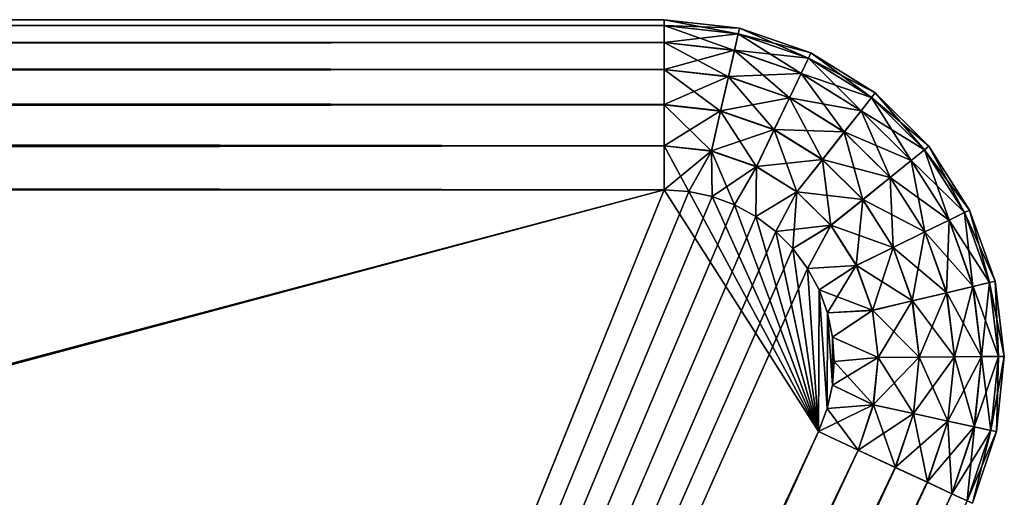
# Model space of a CAD drawing. Units: millimetres. Extents: x -30 to 105, y -7 to 116.
# Drawn here: x 79 to 81, y 92 to 93 of the extents above; entities that cross this region are included whole.
import ezdxf

# ---------------------------------------------------------------- set-up
doc = ezdxf.new("R2010")
doc.units = ezdxf.units.MM
doc.header["$LTSCALE"] = 65.185185
for name, color, linetype in [('11', 7, 'CONTINUOUS'), ('12', 7, 'CONTINUOUS'), ('2', 7, 'CONTINUOUS'), ('25', 7, 'CONTINUOUS'), ('26', 7, 'CONTINUOUS'), ('27', 7, 'CONTINUOUS'), ('3', 7, 'CONTINUOUS'), ('35', 7, 'CONTINUOUS'), ('36', 7, 'CONTINUOUS'), ('7', 7, 'CONTINUOUS')]:
    doc.layers.add(name, color=color, linetype=linetype)

msp = doc.modelspace()

# ---------------------------------------------------------------- linework, layer by layer
at = {"layer": '11', "color": 7, "linetype": 'Continuous'}
for points in [[(80.4303, 93, 17.5), (-19.5, 93, 17.5), (-19.5, 92.983, 17.6294), (80.4303, 93, 17.5)], [(80.4303, 93, 17.5), (-19.5, 92.983, 17.6294), (80.4303, 92.983, 17.6294), (80.4303, 93, 17.5)], [(-19.5, 92.983, 17.6294), (-19.5, 92.9329, 17.7501), (80.4303, 92.983, 17.6294), (-19.5, 92.983, 17.6294)], [(80.4303, 92.983, 17.6294), (-19.5, 92.9329, 17.7501), (80.4303, 92.9329, 17.7501), (80.4303, 92.983, 17.6294)], [(-19.5, 92.9329, 17.7501), (-19.5, 92.8534, 17.8537), (80.4303, 92.9329, 17.7501), (-19.5, 92.9329, 17.7501)], [(80.4303, 92.9329, 17.7501), (-19.5, 92.8534, 17.8537), (80.4303, 92.8534, 17.8537), (80.4303, 92.9329, 17.7501)], [(-19.5, 92.8534, 17.8537), (-19.5, 92.7497, 17.9332), (80.4303, 92.8534, 17.8537), (-19.5, 92.8534, 17.8537)], [(80.4303, 92.8534, 17.8537), (-19.5, 92.7497, 17.9332), (80.4303, 92.7497, 17.9332), (80.4303, 92.8534, 17.8537)], [(-19.5, 92.7497, 17.9332), (-19.5, 92.6289, 17.9831), (80.4303, 92.7497, 17.9332), (-19.5, 92.7497, 17.9332)], [(80.4303, 92.7497, 17.9332), (-19.5, 92.6289, 17.9831), (80.4303, 92.6289, 17.9831), (80.4303, 92.7497, 17.9332)], [(-19.5, 92.5, 18), (80.4303, 92.5, 18), (80.4303, 92.6289, 17.9831), (-19.5, 92.5, 18)], [(-19.5, 92.6289, 17.9831), (-19.5, 92.5, 18), (80.4303, 92.6289, 17.9831), (-19.5, 92.6289, 17.9831)]]:
    msp.add_3dface(points, dxfattribs=at)
at = {"layer": '12', "color": 7, "linetype": 'Continuous'}
for points in [[(-19.5, 93, -17.5), (80.4303, 93, -17.5), (80.4303, 92.9831, -17.6289), (-19.5, 93, -17.5)], [(-19.5, 93, -17.5), (80.4303, 92.9831, -17.6289), (-19.5, 92.9831, -17.6289), (-19.5, 93, -17.5)], [(80.4303, 92.9831, -17.6289), (80.4303, 92.9332, -17.7497), (-19.5, 92.9831, -17.6289), (80.4303, 92.9831, -17.6289)], [(-19.5, 92.9831, -17.6289), (80.4303, 92.9332, -17.7497), (-19.5, 92.9332, -17.7497), (-19.5, 92.9831, -17.6289)], [(80.4303, 92.9332, -17.7497), (80.4303, 92.8537, -17.8534), (-19.5, 92.9332, -17.7497), (80.4303, 92.9332, -17.7497)], [(-19.5, 92.9332, -17.7497), (80.4303, 92.8537, -17.8534), (-19.5, 92.8537, -17.8534), (-19.5, 92.9332, -17.7497)], [(80.4303, 92.8537, -17.8534), (80.4303, 92.7501, -17.9329), (-19.5, 92.8537, -17.8534), (80.4303, 92.8537, -17.8534)], [(-19.5, 92.8537, -17.8534), (80.4303, 92.7501, -17.9329), (-19.5, 92.7501, -17.9329), (-19.5, 92.8537, -17.8534)], [(80.4303, 92.7501, -17.9329), (80.4303, 92.6294, -17.983), (-19.5, 92.7501, -17.9329), (80.4303, 92.7501, -17.9329)], [(-19.5, 92.7501, -17.9329), (80.4303, 92.6294, -17.983), (-19.5, 92.6294, -17.983), (-19.5, 92.7501, -17.9329)], [(80.4303, 92.5, -18), (-19.5, 92.5, -18), (-19.5, 92.6294, -17.983), (80.4303, 92.5, -18)], [(80.4303, 92.6294, -17.983), (80.4303, 92.5, -18), (-19.5, 92.6294, -17.983), (80.4303, 92.6294, -17.983)]]:
    msp.add_3dface(points, dxfattribs=at)
at = {"layer": '2', "color": 7, "linetype": 'Continuous'}
for points in [[(24.334, 77.5763, -18), (-19.5, 92.5, -18), (80.4303, 92.5, -18), (24.334, 77.5763, -18)], [(25.2383, 77.6847, -18), (24.334, 77.5763, -18), (80.4303, 92.5, -18), (25.2383, 77.6847, -18)], [(75.3264, 79.8716, -18), (25.2383, 77.6847, -18), (80.4303, 92.5, -18), (75.3264, 79.8716, -18)], [(80.5025, 92.4947, -18), (75.3264, 79.8716, -18), (80.4303, 92.5, -18), (80.5025, 92.4947, -18)], [(80.5712, 92.4798, -18), (75.3264, 79.8716, -18), (80.5025, 92.4947, -18), (80.5712, 92.4798, -18)], [(80.6365, 92.4554, -18), (75.3264, 79.8716, -18), (80.5712, 92.4798, -18), (80.6365, 92.4554, -18)], [(80.6998, 92.4206, -18), (75.3264, 79.8716, -18), (80.6365, 92.4554, -18), (80.6998, 92.4206, -18)], [(80.7584, 92.377, -18), (75.3264, 79.8716, -18), (80.6998, 92.4206, -18), (80.7584, 92.377, -18)], [(80.8087, 92.3267, -18), (75.3264, 79.8716, -18), (80.7584, 92.377, -18), (80.8087, 92.3267, -18)], [(80.8518, 92.2686, -18), (75.3264, 79.8716, -18), (80.8087, 92.3267, -18), (80.8518, 92.2686, -18)], [(80.8835, 91.7887, -18), (75.3264, 79.8716, -18), (80.8518, 92.2686, -18), (80.8835, 91.7887, -18)], [(80.8863, 92.205, -18), (80.8835, 91.7887, -18), (80.8518, 92.2686, -18), (80.8863, 92.205, -18)], [(80.9091, 91.8564, -18), (80.8835, 91.7887, -18), (80.8863, 92.205, -18), (80.9091, 91.8564, -18)], [(80.9106, 92.1381, -18), (80.9091, 91.8564, -18), (80.8863, 92.205, -18), (80.9106, 92.1381, -18)], [(80.9247, 91.9249, -18), (80.9091, 91.8564, -18), (80.9106, 92.1381, -18), (80.9247, 91.9249, -18)], [(80.9254, 92.0665, -18), (80.9247, 91.9249, -18), (80.9106, 92.1381, -18), (80.9254, 92.0665, -18)], [(80.9302, 91.9944, -18), (80.9247, 91.9249, -18), (80.9254, 92.0665, -18), (80.9302, 91.9944, -18)]]:
    msp.add_3dface(points, dxfattribs=at)
at = {"layer": '25', "color": 7, "linetype": 'Continuous'}
for points in [[(80.4303, 93, -17.5), (80.4303, 93, 17.5), (80.6515, 92.9752, 17.5), (80.4303, 93, -17.5)], [(80.6515, 92.9752, -17.5), (80.4303, 93, -17.5), (80.6515, 92.9752, 17.5), (80.6515, 92.9752, -17.5)], [(80.8617, 92.9022, -17.5), (80.6515, 92.9752, -17.5), (80.8617, 92.9022, 17.5), (80.8617, 92.9022, -17.5)], [(80.8617, 92.9022, 17.5), (80.6515, 92.9752, -17.5), (80.6515, 92.9752, 17.5), (80.8617, 92.9022, 17.5)], [(81.0506, 92.7844, -17.5), (80.8617, 92.9022, -17.5), (81.0506, 92.7844, 17.5), (81.0506, 92.7844, -17.5)], [(81.0506, 92.7844, 17.5), (80.8617, 92.9022, -17.5), (80.8617, 92.9022, 17.5), (81.0506, 92.7844, 17.5)], [(81.2087, 92.6278, -17.5), (81.0506, 92.7844, -17.5), (81.2087, 92.6278, 17.5), (81.2087, 92.6278, -17.5)], [(81.2087, 92.6278, 17.5), (81.0506, 92.7844, -17.5), (81.0506, 92.7844, 17.5), (81.2087, 92.6278, 17.5)], [(81.3283, 92.4401, -17.5), (81.2087, 92.6278, -17.5), (81.3283, 92.4401, 17.5), (81.3283, 92.4401, -17.5)], [(81.3283, 92.4401, 17.5), (81.2087, 92.6278, -17.5), (81.2087, 92.6278, 17.5), (81.3283, 92.4401, 17.5)], [(81.4034, 92.2306, -17.5), (81.3283, 92.4401, -17.5), (81.4034, 92.2306, 17.5), (81.4034, 92.2306, -17.5)], [(81.4034, 92.2306, 17.5), (81.3283, 92.4401, -17.5), (81.3283, 92.4401, 17.5), (81.4034, 92.2306, 17.5)], [(81.4303, 92.0097, -17.5), (81.4034, 92.2306, -17.5), (81.4303, 92.0097, 17.5), (81.4303, 92.0097, -17.5)], [(81.4303, 92.0097, 17.5), (81.4034, 92.2306, -17.5), (81.4034, 92.2306, 17.5), (81.4303, 92.0097, 17.5)], [(81.4076, 91.7883, -17.5), (81.4303, 92.0097, -17.5), (81.4076, 91.7883, 17.5), (81.4076, 91.7883, -17.5)], [(81.4076, 91.7883, 17.5), (81.4303, 92.0097, -17.5), (81.4303, 92.0097, 17.5), (81.4076, 91.7883, 17.5)], [(81.3366, 91.5774, 17.5), (81.3366, 91.5774, -17.5), (81.4076, 91.7883, -17.5), (81.3366, 91.5774, 17.5)], [(81.3366, 91.5774, 17.5), (81.4076, 91.7883, -17.5), (81.4076, 91.7883, 17.5), (81.3366, 91.5774, 17.5)]]:
    msp.add_3dface(points, dxfattribs=at)
at = {"layer": '26', "color": 7, "linetype": 'Continuous'}
for points in [[(80.4303, 93, 17.5), (80.4303, 92.983, 17.6294), (80.6477, 92.9586, 17.6294), (80.4303, 93, 17.5)], [(80.6515, 92.9752, 17.5), (80.4303, 93, 17.5), (80.6477, 92.9586, 17.6294), (80.6515, 92.9752, 17.5)], [(80.4303, 92.983, 17.6294), (80.4303, 92.9329, 17.7501), (80.6367, 92.9098, 17.7501), (80.4303, 92.983, 17.6294)], [(80.4303, 92.983, 17.6294), (80.6367, 92.9098, 17.7501), (80.6477, 92.9586, 17.6294), (80.4303, 92.983, 17.6294)], [(80.6515, 92.9752, 17.5), (80.6477, 92.9586, 17.6294), (80.8544, 92.8868, 17.6294), (80.6515, 92.9752, 17.5)], [(80.8617, 92.9022, 17.5), (80.6515, 92.9752, 17.5), (80.8544, 92.8868, 17.6294), (80.8617, 92.9022, 17.5)], [(80.6367, 92.9098, 17.7501), (80.8328, 92.8417, 17.7501), (80.6477, 92.9586, 17.6294), (80.6367, 92.9098, 17.7501)], [(80.6477, 92.9586, 17.6294), (80.8328, 92.8417, 17.7501), (80.8544, 92.8868, 17.6294), (80.6477, 92.9586, 17.6294)], [(80.4303, 92.9329, 17.7501), (80.4303, 92.8534, 17.8537), (80.6191, 92.8322, 17.8537), (80.4303, 92.9329, 17.7501)], [(80.4303, 92.9329, 17.7501), (80.6191, 92.8322, 17.8537), (80.6367, 92.9098, 17.7501), (80.4303, 92.9329, 17.7501)], [(80.6191, 92.8322, 17.8537), (80.7984, 92.7699, 17.8537), (80.6367, 92.9098, 17.7501), (80.6191, 92.8322, 17.8537)], [(80.6367, 92.9098, 17.7501), (80.7984, 92.7699, 17.8537), (80.8328, 92.8417, 17.7501), (80.6367, 92.9098, 17.7501)], [(80.8328, 92.8417, 17.7501), (81.009, 92.7318, 17.7501), (80.8544, 92.8868, 17.6294), (80.8328, 92.8417, 17.7501)], [(80.8617, 92.9022, 17.5), (80.8544, 92.8868, 17.6294), (81.04, 92.7711, 17.6294), (80.8617, 92.9022, 17.5)], [(80.8544, 92.8868, 17.6294), (81.009, 92.7318, 17.7501), (81.04, 92.7711, 17.6294), (80.8544, 92.8868, 17.6294)], [(81.0506, 92.7844, 17.5), (80.8617, 92.9022, 17.5), (81.04, 92.7711, 17.6294), (81.0506, 92.7844, 17.5)], [(80.4303, 92.8534, 17.8537), (80.4303, 92.7497, 17.9332), (80.5961, 92.7311, 17.9332), (80.4303, 92.8534, 17.8537)], [(80.4303, 92.8534, 17.8537), (80.5961, 92.7311, 17.9332), (80.6191, 92.8322, 17.8537), (80.4303, 92.8534, 17.8537)], [(80.5961, 92.7311, 17.9332), (80.7537, 92.6763, 17.9332), (80.6191, 92.8322, 17.8537), (80.5961, 92.7311, 17.9332)], [(80.6191, 92.8322, 17.8537), (80.7537, 92.6763, 17.9332), (80.7984, 92.7699, 17.8537), (80.6191, 92.8322, 17.8537)], [(80.7984, 92.7699, 17.8537), (80.9596, 92.6694, 17.8537), (80.8328, 92.8417, 17.7501), (80.7984, 92.7699, 17.8537)], [(80.8328, 92.8417, 17.7501), (80.9596, 92.6694, 17.8537), (81.009, 92.7318, 17.7501), (80.8328, 92.8417, 17.7501)], [(80.7537, 92.6763, 17.9332), (80.8953, 92.588, 17.9332), (80.7984, 92.7699, 17.8537), (80.7537, 92.6763, 17.9332)], [(80.7984, 92.7699, 17.8537), (80.8953, 92.588, 17.9332), (80.9596, 92.6694, 17.8537), (80.7984, 92.7699, 17.8537)], [(81.009, 92.7318, 17.7501), (81.1565, 92.5857, 17.7501), (81.04, 92.7711, 17.6294), (81.009, 92.7318, 17.7501)], [(81.0506, 92.7844, 17.5), (81.04, 92.7711, 17.6294), (81.1954, 92.6171, 17.6294), (81.0506, 92.7844, 17.5)], [(81.04, 92.7711, 17.6294), (81.1565, 92.5857, 17.7501), (81.1954, 92.6171, 17.6294), (81.04, 92.7711, 17.6294)], [(81.2087, 92.6278, 17.5), (81.0506, 92.7844, 17.5), (81.1954, 92.6171, 17.6294), (81.2087, 92.6278, 17.5)], [(80.4303, 92.7497, 17.9332), (80.4303, 92.6289, 17.9831), (80.5694, 92.6133, 17.9831), (80.4303, 92.7497, 17.9332)], [(80.4303, 92.7497, 17.9332), (80.5694, 92.6133, 17.9831), (80.5961, 92.7311, 17.9332), (80.4303, 92.7497, 17.9332)], [(80.9596, 92.6694, 17.8537), (81.0945, 92.5358, 17.8537), (81.009, 92.7318, 17.7501), (80.9596, 92.6694, 17.8537)], [(81.009, 92.7318, 17.7501), (81.0945, 92.5358, 17.8537), (81.1565, 92.5857, 17.7501), (81.009, 92.7318, 17.7501)], [(80.5694, 92.6133, 17.9831), (80.7016, 92.5674, 17.9831), (80.5961, 92.7311, 17.9332), (80.5694, 92.6133, 17.9831)], [(80.5961, 92.7311, 17.9332), (80.7016, 92.5674, 17.9831), (80.7537, 92.6763, 17.9332), (80.5961, 92.7311, 17.9332)], [(80.7016, 92.5674, 17.9831), (80.8204, 92.4933, 17.9831), (80.7537, 92.6763, 17.9332), (80.7016, 92.5674, 17.9831)], [(80.7537, 92.6763, 17.9332), (80.8204, 92.4933, 17.9831), (80.8953, 92.588, 17.9332), (80.7537, 92.6763, 17.9332)], [(80.8953, 92.588, 17.9332), (81.0138, 92.4706, 17.9332), (80.9596, 92.6694, 17.8537), (80.8953, 92.588, 17.9332)], [(80.9596, 92.6694, 17.8537), (81.0138, 92.4706, 17.9332), (81.0945, 92.5358, 17.8537), (80.9596, 92.6694, 17.8537)], [(80.4303, 92.5, 18), (80.5025, 92.4947, 18), (80.4303, 92.6289, 17.9831), (80.4303, 92.5, 18)], [(80.4303, 92.6289, 17.9831), (80.5025, 92.4947, 18), (80.5694, 92.6133, 17.9831), (80.4303, 92.6289, 17.9831)], [(81.1565, 92.5857, 17.7501), (81.268, 92.4106, 17.7501), (81.1954, 92.6171, 17.6294), (81.1565, 92.5857, 17.7501)], [(81.2087, 92.6278, 17.5), (81.1954, 92.6171, 17.6294), (81.313, 92.4326, 17.6294), (81.2087, 92.6278, 17.5)], [(81.1954, 92.6171, 17.6294), (81.268, 92.4106, 17.7501), (81.313, 92.4326, 17.6294), (81.1954, 92.6171, 17.6294)], [(81.3283, 92.4401, 17.5), (81.2087, 92.6278, 17.5), (81.313, 92.4326, 17.6294), (81.3283, 92.4401, 17.5)], [(80.5025, 92.4947, 18), (80.5712, 92.4798, 18), (80.5694, 92.6133, 17.9831), (80.5025, 92.4947, 18)], [(80.5712, 92.4798, 18), (80.6365, 92.4554, 18), (80.5694, 92.6133, 17.9831), (80.5712, 92.4798, 18)], [(80.5694, 92.6133, 17.9831), (80.6365, 92.4554, 18), (80.7016, 92.5674, 17.9831), (80.5694, 92.6133, 17.9831)], [(80.8204, 92.4933, 17.9831), (80.9198, 92.3948, 17.9831), (80.8953, 92.588, 17.9332), (80.8204, 92.4933, 17.9831)], [(80.8953, 92.588, 17.9332), (80.9198, 92.3948, 17.9831), (81.0138, 92.4706, 17.9332), (80.8953, 92.588, 17.9332)], [(80.6365, 92.4554, 18), (80.6998, 92.4206, 18), (80.7016, 92.5674, 17.9831), (80.6365, 92.4554, 18)], [(80.7016, 92.5674, 17.9831), (80.6998, 92.4206, 18), (80.8204, 92.4933, 17.9831), (80.7016, 92.5674, 17.9831)], [(81.0945, 92.5358, 17.8537), (81.1966, 92.3756, 17.8537), (81.1565, 92.5857, 17.7501), (81.0945, 92.5358, 17.8537)], [(81.1565, 92.5857, 17.7501), (81.1966, 92.3756, 17.8537), (81.268, 92.4106, 17.7501), (81.1565, 92.5857, 17.7501)], [(81.0138, 92.4706, 17.9332), (81.1035, 92.3299, 17.9332), (81.0945, 92.5358, 17.8537), (81.0138, 92.4706, 17.9332)], [(81.0945, 92.5358, 17.8537), (81.1035, 92.3299, 17.9332), (81.1966, 92.3756, 17.8537), (81.0945, 92.5358, 17.8537)], [(80.6998, 92.4206, 18), (80.7584, 92.377, 18), (80.8204, 92.4933, 17.9831), (80.6998, 92.4206, 18)], [(80.7584, 92.377, 18), (80.8087, 92.3267, 18), (80.8204, 92.4933, 17.9831), (80.7584, 92.377, 18)], [(80.8204, 92.4933, 17.9831), (80.8087, 92.3267, 18), (80.9198, 92.3948, 17.9831), (80.8204, 92.4933, 17.9831)], [(80.9198, 92.3948, 17.9831), (80.995, 92.2768, 17.9831), (81.0138, 92.4706, 17.9332), (80.9198, 92.3948, 17.9831)], [(81.0138, 92.4706, 17.9332), (80.995, 92.2768, 17.9831), (81.1035, 92.3299, 17.9332), (81.0138, 92.4706, 17.9332)], [(81.268, 92.4106, 17.7501), (81.3381, 92.2152, 17.7501), (81.313, 92.4326, 17.6294), (81.268, 92.4106, 17.7501)], [(81.3283, 92.4401, 17.5), (81.313, 92.4326, 17.6294), (81.3868, 92.2267, 17.6294), (81.3283, 92.4401, 17.5)], [(81.313, 92.4326, 17.6294), (81.3381, 92.2152, 17.7501), (81.3868, 92.2267, 17.6294), (81.313, 92.4326, 17.6294)], [(81.4034, 92.2306, 17.5), (81.3283, 92.4401, 17.5), (81.3868, 92.2267, 17.6294), (81.4034, 92.2306, 17.5)], [(80.8087, 92.3267, 18), (80.8518, 92.2686, 18), (80.9198, 92.3948, 17.9831), (80.8087, 92.3267, 18)], [(80.9198, 92.3948, 17.9831), (80.8518, 92.2686, 18), (80.995, 92.2768, 17.9831), (80.9198, 92.3948, 17.9831)], [(81.1966, 92.3756, 17.8537), (81.2607, 92.1968, 17.8537), (81.268, 92.4106, 17.7501), (81.1966, 92.3756, 17.8537)], [(81.268, 92.4106, 17.7501), (81.2607, 92.1968, 17.8537), (81.3381, 92.2152, 17.7501), (81.268, 92.4106, 17.7501)], [(81.1035, 92.3299, 17.9332), (81.1598, 92.1729, 17.9332), (81.1966, 92.3756, 17.8537), (81.1035, 92.3299, 17.9332)], [(81.1966, 92.3756, 17.8537), (81.1598, 92.1729, 17.9332), (81.2607, 92.1968, 17.8537), (81.1966, 92.3756, 17.8537)], [(80.995, 92.2768, 17.9831), (81.0423, 92.145, 17.9831), (81.1035, 92.3299, 17.9332), (80.995, 92.2768, 17.9831)], [(81.1035, 92.3299, 17.9332), (81.0423, 92.145, 17.9831), (81.1598, 92.1729, 17.9332), (81.1035, 92.3299, 17.9332)], [(80.8518, 92.2686, 18), (80.8863, 92.205, 18), (80.995, 92.2768, 17.9831), (80.8518, 92.2686, 18)], [(80.8863, 92.205, 18), (80.9106, 92.1381, 18), (80.995, 92.2768, 17.9831), (80.8863, 92.205, 18)], [(80.995, 92.2768, 17.9831), (80.9106, 92.1381, 18), (81.0423, 92.145, 17.9831), (80.995, 92.2768, 17.9831)], [(81.2607, 92.1968, 17.8537), (81.2836, 92.0083, 17.8537), (81.3381, 92.2152, 17.7501), (81.2607, 92.1968, 17.8537)], [(81.3381, 92.2152, 17.7501), (81.2836, 92.0083, 17.8537), (81.3632, 92.009, 17.7501), (81.3381, 92.2152, 17.7501)], [(81.3381, 92.2152, 17.7501), (81.3632, 92.009, 17.7501), (81.3868, 92.2267, 17.6294), (81.3381, 92.2152, 17.7501)], [(81.3868, 92.2267, 17.6294), (81.3632, 92.009, 17.7501), (81.4132, 92.0095, 17.6294), (81.3868, 92.2267, 17.6294)], [(81.4034, 92.2306, 17.5), (81.3868, 92.2267, 17.6294), (81.4132, 92.0095, 17.6294), (81.4034, 92.2306, 17.5)], [(81.4303, 92.0097, 17.5), (81.4034, 92.2306, 17.5), (81.4132, 92.0095, 17.6294), (81.4303, 92.0097, 17.5)], [(81.1598, 92.1729, 17.9332), (81.1799, 92.0073, 17.9332), (81.2607, 92.1968, 17.8537), (81.1598, 92.1729, 17.9332)], [(81.2607, 92.1968, 17.8537), (81.1799, 92.0073, 17.9332), (81.2836, 92.0083, 17.8537), (81.2607, 92.1968, 17.8537)], [(81.0423, 92.145, 17.9831), (81.0592, 92.0061, 17.9831), (81.1598, 92.1729, 17.9332), (81.0423, 92.145, 17.9831)], [(81.1598, 92.1729, 17.9332), (81.0592, 92.0061, 17.9831), (81.1799, 92.0073, 17.9332), (81.1598, 92.1729, 17.9332)], [(80.9106, 92.1381, 18), (80.9254, 92.0665, 18), (81.0423, 92.145, 17.9831), (80.9106, 92.1381, 18)], [(81.0423, 92.145, 17.9831), (80.9254, 92.0665, 18), (81.0592, 92.0061, 17.9831), (81.0423, 92.145, 17.9831)], [(80.9254, 92.0665, 18), (80.9302, 91.9944, 18), (81.0592, 92.0061, 17.9831), (80.9254, 92.0665, 18)], [(81.1799, 92.0073, 17.9332), (81.163, 91.8413, 17.9332), (81.2836, 92.0083, 17.8537), (81.1799, 92.0073, 17.9332)], [(81.2836, 92.0083, 17.8537), (81.163, 91.8413, 17.9332), (81.2643, 91.8193, 17.8537), (81.2836, 92.0083, 17.8537)], [(81.2836, 92.0083, 17.8537), (81.2643, 91.8193, 17.8537), (81.3632, 92.009, 17.7501), (81.2836, 92.0083, 17.8537)], [(81.3632, 92.009, 17.7501), (81.2643, 91.8193, 17.8537), (81.3421, 91.8025, 17.7501), (81.3632, 92.009, 17.7501)], [(81.3632, 92.009, 17.7501), (81.3421, 91.8025, 17.7501), (81.4132, 92.0095, 17.6294), (81.3632, 92.009, 17.7501)], [(81.4132, 92.0095, 17.6294), (81.3421, 91.8025, 17.7501), (81.391, 91.7919, 17.6294), (81.4132, 92.0095, 17.6294)], [(81.4076, 91.7883, 17.5), (81.4303, 92.0097, 17.5), (81.391, 91.7919, 17.6294), (81.4076, 91.7883, 17.5)], [(81.4303, 92.0097, 17.5), (81.4132, 92.0095, 17.6294), (81.391, 91.7919, 17.6294), (81.4303, 92.0097, 17.5)], [(80.9302, 91.9944, 18), (80.9247, 91.9249, 18), (81.0592, 92.0061, 17.9831), (80.9302, 91.9944, 18)], [(81.0592, 92.0061, 17.9831), (80.9247, 91.9249, 18), (81.045, 91.8669, 17.9831), (81.0592, 92.0061, 17.9831)], [(81.0592, 92.0061, 17.9831), (81.045, 91.8669, 17.9831), (81.1799, 92.0073, 17.9332), (81.0592, 92.0061, 17.9831)], [(81.1799, 92.0073, 17.9332), (81.045, 91.8669, 17.9831), (81.163, 91.8413, 17.9332), (81.1799, 92.0073, 17.9332)], [(80.9247, 91.9249, 18), (80.9091, 91.8564, 18), (81.045, 91.8669, 17.9831), (80.9247, 91.9249, 18)], [(80.9091, 91.8564, 18), (80.8835, 91.7887, 18), (81.045, 91.8669, 17.9831), (80.9091, 91.8564, 18)], [(81.045, 91.8669, 17.9831), (80.8835, 91.7887, 18), (81.0003, 91.7342, 17.9831), (81.045, 91.8669, 17.9831)], [(81.045, 91.8669, 17.9831), (81.0003, 91.7342, 17.9831), (81.163, 91.8413, 17.9332), (81.045, 91.8669, 17.9831)], [(81.163, 91.8413, 17.9332), (81.0003, 91.7342, 17.9831), (81.1097, 91.6832, 17.9332), (81.163, 91.8413, 17.9332)], [(81.163, 91.8413, 17.9332), (81.1097, 91.6832, 17.9332), (81.2643, 91.8193, 17.8537), (81.163, 91.8413, 17.9332)], [(81.2643, 91.8193, 17.8537), (81.1097, 91.6832, 17.9332), (81.2037, 91.6394, 17.8537), (81.2643, 91.8193, 17.8537)], [(81.2643, 91.8193, 17.8537), (81.2037, 91.6394, 17.8537), (81.3421, 91.8025, 17.7501), (81.2643, 91.8193, 17.8537)], [(81.3421, 91.8025, 17.7501), (81.2037, 91.6394, 17.8537), (81.2759, 91.6057, 17.7501), (81.3421, 91.8025, 17.7501)], [(81.3421, 91.8025, 17.7501), (81.2759, 91.6057, 17.7501), (81.391, 91.7919, 17.6294), (81.3421, 91.8025, 17.7501)], [(81.391, 91.7919, 17.6294), (81.2759, 91.6057, 17.7501), (81.3212, 91.5846, 17.6294), (81.391, 91.7919, 17.6294)], [(81.4076, 91.7883, 17.5), (81.391, 91.7919, 17.6294), (81.3212, 91.5846, 17.6294), (81.4076, 91.7883, 17.5)], [(81.3366, 91.5774, 17.5), (81.4076, 91.7883, 17.5), (81.3212, 91.5846, 17.6294), (81.3366, 91.5774, 17.5)]]:
    msp.add_3dface(points, dxfattribs=at)
at = {"layer": '27', "color": 7, "linetype": 'Continuous'}
for points in [[(80.8835, 91.7887, 18), (75.3264, 79.8716, 18), (75.4437, 79.8169, 17.983), (80.8835, 91.7887, 18)], [(81.0003, 91.7342, 17.9831), (80.8835, 91.7887, 18), (75.4437, 79.8169, 17.983), (81.0003, 91.7342, 17.9831)], [(81.1097, 91.6832, 17.9332), (81.0003, 91.7342, 17.9831), (75.4437, 79.8169, 17.983), (81.1097, 91.6832, 17.9332)], [(75.5531, 79.7659, 17.9329), (81.1097, 91.6832, 17.9332), (75.4437, 79.8169, 17.983), (75.5531, 79.7659, 17.9329)], [(81.2037, 91.6394, 17.8537), (81.1097, 91.6832, 17.9332), (75.5531, 79.7659, 17.9329), (81.2037, 91.6394, 17.8537)], [(75.6471, 79.7221, 17.8534), (81.2037, 91.6394, 17.8537), (75.5531, 79.7659, 17.9329), (75.6471, 79.7221, 17.8534)], [(81.2759, 91.6057, 17.7501), (81.2037, 91.6394, 17.8537), (75.6471, 79.7221, 17.8534), (81.2759, 91.6057, 17.7501)], [(75.7191, 79.6885, 17.7496), (81.2759, 91.6057, 17.7501), (75.6471, 79.7221, 17.8534), (75.7191, 79.6885, 17.7496)], [(81.3212, 91.5846, 17.6294), (81.2759, 91.6057, 17.7501), (75.7191, 79.6885, 17.7496), (81.3212, 91.5846, 17.6294)]]:
    msp.add_3dface(points, dxfattribs=at)
at = {"layer": '3', "color": 7, "linetype": 'Continuous'}
for points in [[(75.3264, 79.8716, 18), (80.4303, 92.5, 18), (-19.5, 92.5, 18), (75.3264, 79.8716, 18)], [(80.8835, 91.7887, 18), (80.4303, 92.5, 18), (75.3264, 79.8716, 18), (80.8835, 91.7887, 18)], [(80.5025, 92.4947, 18), (80.4303, 92.5, 18), (80.8835, 91.7887, 18), (80.5025, 92.4947, 18)], [(80.5712, 92.4798, 18), (80.5025, 92.4947, 18), (80.8835, 91.7887, 18), (80.5712, 92.4798, 18)], [(80.6365, 92.4554, 18), (80.5712, 92.4798, 18), (80.8835, 91.7887, 18), (80.6365, 92.4554, 18)], [(80.6998, 92.4206, 18), (80.6365, 92.4554, 18), (80.8835, 91.7887, 18), (80.6998, 92.4206, 18)], [(80.7584, 92.377, 18), (80.6998, 92.4206, 18), (80.8835, 91.7887, 18), (80.7584, 92.377, 18)], [(80.8087, 92.3267, 18), (80.7584, 92.377, 18), (80.8835, 91.7887, 18), (80.8087, 92.3267, 18)], [(80.8518, 92.2686, 18), (80.8087, 92.3267, 18), (80.8835, 91.7887, 18), (80.8518, 92.2686, 18)], [(80.8863, 92.205, 18), (80.8518, 92.2686, 18), (80.8835, 91.7887, 18), (80.8863, 92.205, 18)], [(80.9091, 91.8564, 18), (80.8863, 92.205, 18), (80.8835, 91.7887, 18), (80.9091, 91.8564, 18)], [(80.9106, 92.1381, 18), (80.8863, 92.205, 18), (80.9091, 91.8564, 18), (80.9106, 92.1381, 18)], [(80.9247, 91.9249, 18), (80.9106, 92.1381, 18), (80.9091, 91.8564, 18), (80.9247, 91.9249, 18)], [(80.9254, 92.0665, 18), (80.9106, 92.1381, 18), (80.9247, 91.9249, 18), (80.9254, 92.0665, 18)], [(80.9302, 91.9944, 18), (80.9254, 92.0665, 18), (80.9247, 91.9249, 18), (80.9302, 91.9944, 18)]]:
    msp.add_3dface(points, dxfattribs=at)
at = {"layer": '35', "color": 7, "linetype": 'Continuous'}
for points in [[(75.3264, 79.8716, -18), (80.8835, 91.7887, -18), (81.0008, 91.734, -17.983), (75.3264, 79.8716, -18)], [(75.4437, 79.8169, -17.983), (75.3264, 79.8716, -18), (81.0008, 91.734, -17.983), (75.4437, 79.8169, -17.983)], [(81.1101, 91.683, -17.9329), (75.4437, 79.8169, -17.983), (81.0008, 91.734, -17.983), (81.1101, 91.683, -17.9329)], [(75.5531, 79.7659, -17.9329), (75.4437, 79.8169, -17.983), (81.1101, 91.683, -17.9329), (75.5531, 79.7659, -17.9329)], [(81.2041, 91.6392, -17.8534), (75.5531, 79.7659, -17.9329), (81.1101, 91.683, -17.9329), (81.2041, 91.6392, -17.8534)], [(75.6471, 79.7221, -17.8534), (75.5531, 79.7659, -17.9329), (81.2041, 91.6392, -17.8534), (75.6471, 79.7221, -17.8534)], [(81.2761, 91.6056, -17.7497), (75.6471, 79.7221, -17.8534), (81.2041, 91.6392, -17.8534), (81.2761, 91.6056, -17.7497)], [(75.7191, 79.6885, -17.7496), (75.6471, 79.7221, -17.8534), (81.2761, 91.6056, -17.7497), (75.7191, 79.6885, -17.7496)], [(81.3213, 91.5845, -17.6289), (75.7191, 79.6885, -17.7496), (81.2761, 91.6056, -17.7497), (81.3213, 91.5845, -17.6289)]]:
    msp.add_3dface(points, dxfattribs=at)
at = {"layer": '36', "color": 7, "linetype": 'Continuous'}
for points in [[(80.4303, 92.9831, -17.6289), (80.4303, 93, -17.5), (80.6515, 92.9752, -17.5), (80.4303, 92.9831, -17.6289)], [(80.4303, 92.9332, -17.7497), (80.4303, 92.9831, -17.6289), (80.6477, 92.9588, -17.6289), (80.4303, 92.9332, -17.7497)], [(80.4303, 92.9831, -17.6289), (80.6515, 92.9752, -17.5), (80.6477, 92.9588, -17.6289), (80.4303, 92.9831, -17.6289)], [(80.6515, 92.9752, -17.5), (80.8617, 92.9022, -17.5), (80.6477, 92.9588, -17.6289), (80.6515, 92.9752, -17.5)], [(80.6367, 92.9101, -17.7497), (80.4303, 92.9332, -17.7497), (80.6477, 92.9588, -17.6289), (80.6367, 92.9101, -17.7497)], [(80.8544, 92.8869, -17.6289), (80.6367, 92.9101, -17.7497), (80.6477, 92.9588, -17.6289), (80.8544, 92.8869, -17.6289)], [(80.8617, 92.9022, -17.5), (80.8544, 92.8869, -17.6289), (80.6477, 92.9588, -17.6289), (80.8617, 92.9022, -17.5)], [(80.4303, 92.8537, -17.8534), (80.4303, 92.9332, -17.7497), (80.6367, 92.9101, -17.7497), (80.4303, 92.8537, -17.8534)], [(80.6191, 92.8326, -17.8534), (80.4303, 92.8537, -17.8534), (80.6367, 92.9101, -17.7497), (80.6191, 92.8326, -17.8534)], [(80.8329, 92.8419, -17.7497), (80.6191, 92.8326, -17.8534), (80.6367, 92.9101, -17.7497), (80.8329, 92.8419, -17.7497)], [(80.8329, 92.8419, -17.7497), (80.6367, 92.9101, -17.7497), (80.8544, 92.8869, -17.6289), (80.8329, 92.8419, -17.7497)], [(81.0401, 92.7712, -17.6289), (80.8329, 92.8419, -17.7497), (80.8544, 92.8869, -17.6289), (81.0401, 92.7712, -17.6289)], [(80.8617, 92.9022, -17.5), (81.0506, 92.7844, -17.5), (80.8544, 92.8869, -17.6289), (80.8617, 92.9022, -17.5)], [(81.0506, 92.7844, -17.5), (81.0401, 92.7712, -17.6289), (80.8544, 92.8869, -17.6289), (81.0506, 92.7844, -17.5)], [(80.4303, 92.7501, -17.9329), (80.4303, 92.8537, -17.8534), (80.6191, 92.8326, -17.8534), (80.4303, 92.7501, -17.9329)], [(80.5962, 92.7315, -17.9329), (80.4303, 92.7501, -17.9329), (80.6191, 92.8326, -17.8534), (80.5962, 92.7315, -17.9329)], [(80.7986, 92.7702, -17.8534), (80.5962, 92.7315, -17.9329), (80.6191, 92.8326, -17.8534), (80.7986, 92.7702, -17.8534)], [(80.7986, 92.7702, -17.8534), (80.6191, 92.8326, -17.8534), (80.8329, 92.8419, -17.7497), (80.7986, 92.7702, -17.8534)], [(81.0091, 92.732, -17.7497), (80.7986, 92.7702, -17.8534), (80.8329, 92.8419, -17.7497), (81.0091, 92.732, -17.7497)], [(81.0091, 92.732, -17.7497), (80.8329, 92.8419, -17.7497), (81.0401, 92.7712, -17.6289), (81.0091, 92.732, -17.7497)], [(80.7539, 92.6767, -17.9329), (80.5962, 92.7315, -17.9329), (80.7986, 92.7702, -17.8534), (80.7539, 92.6767, -17.9329)], [(80.9598, 92.6697, -17.8534), (80.7539, 92.6767, -17.9329), (80.7986, 92.7702, -17.8534), (80.9598, 92.6697, -17.8534)], [(80.9598, 92.6697, -17.8534), (80.7986, 92.7702, -17.8534), (81.0091, 92.732, -17.7497), (80.9598, 92.6697, -17.8534)], [(81.1955, 92.6172, -17.6289), (81.0091, 92.732, -17.7497), (81.0401, 92.7712, -17.6289), (81.1955, 92.6172, -17.6289)], [(81.0506, 92.7844, -17.5), (81.2087, 92.6278, -17.5), (81.0401, 92.7712, -17.6289), (81.0506, 92.7844, -17.5)], [(81.2087, 92.6278, -17.5), (81.1955, 92.6172, -17.6289), (81.0401, 92.7712, -17.6289), (81.2087, 92.6278, -17.5)], [(80.4303, 92.6294, -17.983), (80.4303, 92.7501, -17.9329), (80.5962, 92.7315, -17.9329), (80.4303, 92.6294, -17.983)], [(80.5695, 92.6138, -17.983), (80.4303, 92.6294, -17.983), (80.5962, 92.7315, -17.9329), (80.5695, 92.6138, -17.983)], [(80.7539, 92.6767, -17.9329), (80.5695, 92.6138, -17.983), (80.5962, 92.7315, -17.9329), (80.7539, 92.6767, -17.9329)], [(81.1567, 92.5859, -17.7497), (80.9598, 92.6697, -17.8534), (81.0091, 92.732, -17.7497), (81.1567, 92.5859, -17.7497)], [(81.1567, 92.5859, -17.7497), (81.0091, 92.732, -17.7497), (81.1955, 92.6172, -17.6289), (81.1567, 92.5859, -17.7497)], [(80.7018, 92.5678, -17.983), (80.5695, 92.6138, -17.983), (80.7539, 92.6767, -17.9329), (80.7018, 92.5678, -17.983)], [(80.8956, 92.5884, -17.9329), (80.7018, 92.5678, -17.983), (80.7539, 92.6767, -17.9329), (80.8956, 92.5884, -17.9329)], [(80.8956, 92.5884, -17.9329), (80.7539, 92.6767, -17.9329), (80.9598, 92.6697, -17.8534), (80.8956, 92.5884, -17.9329)], [(81.0948, 92.536, -17.8534), (80.8956, 92.5884, -17.9329), (80.9598, 92.6697, -17.8534), (81.0948, 92.536, -17.8534)], [(81.0948, 92.536, -17.8534), (80.9598, 92.6697, -17.8534), (81.1567, 92.5859, -17.7497), (81.0948, 92.536, -17.8534)], [(80.4303, 92.5, -18), (80.4303, 92.6294, -17.983), (80.5695, 92.6138, -17.983), (80.4303, 92.5, -18)], [(81.3131, 92.4327, -17.6289), (81.1567, 92.5859, -17.7497), (81.1955, 92.6172, -17.6289), (81.3131, 92.4327, -17.6289)], [(81.2087, 92.6278, -17.5), (81.3283, 92.4401, -17.5), (81.1955, 92.6172, -17.6289), (81.2087, 92.6278, -17.5)], [(81.3283, 92.4401, -17.5), (81.3131, 92.4327, -17.6289), (81.1955, 92.6172, -17.6289), (81.3283, 92.4401, -17.5)], [(80.5025, 92.4947, -18), (80.4303, 92.5, -18), (80.5695, 92.6138, -17.983), (80.5025, 92.4947, -18)], [(80.5712, 92.4798, -18), (80.5025, 92.4947, -18), (80.5695, 92.6138, -17.983), (80.5712, 92.4798, -18)], [(80.7018, 92.5678, -17.983), (80.5712, 92.4798, -18), (80.5695, 92.6138, -17.983), (80.7018, 92.5678, -17.983)], [(80.8207, 92.4937, -17.983), (80.7018, 92.5678, -17.983), (80.8956, 92.5884, -17.9329), (80.8207, 92.4937, -17.983)], [(81.0142, 92.4709, -17.9329), (80.8207, 92.4937, -17.983), (80.8956, 92.5884, -17.9329), (81.0142, 92.4709, -17.9329)], [(81.0142, 92.4709, -17.9329), (80.8956, 92.5884, -17.9329), (81.0948, 92.536, -17.8534), (81.0142, 92.4709, -17.9329)], [(80.6365, 92.4554, -18), (80.5712, 92.4798, -18), (80.7018, 92.5678, -17.983), (80.6365, 92.4554, -18)], [(80.6998, 92.4206, -18), (80.6365, 92.4554, -18), (80.7018, 92.5678, -17.983), (80.6998, 92.4206, -18)], [(80.8207, 92.4937, -17.983), (80.6998, 92.4206, -18), (80.7018, 92.5678, -17.983), (80.8207, 92.4937, -17.983)], [(81.2683, 92.4107, -17.7497), (81.0948, 92.536, -17.8534), (81.1567, 92.5859, -17.7497), (81.2683, 92.4107, -17.7497)], [(81.2683, 92.4107, -17.7497), (81.1567, 92.5859, -17.7497), (81.3131, 92.4327, -17.6289), (81.2683, 92.4107, -17.7497)], [(81.1969, 92.3757, -17.8534), (81.0142, 92.4709, -17.9329), (81.0948, 92.536, -17.8534), (81.1969, 92.3757, -17.8534)], [(81.1969, 92.3757, -17.8534), (81.0948, 92.536, -17.8534), (81.2683, 92.4107, -17.7497), (81.1969, 92.3757, -17.8534)], [(80.7584, 92.377, -18), (80.6998, 92.4206, -18), (80.8207, 92.4937, -17.983), (80.7584, 92.377, -18)], [(80.9202, 92.3952, -17.983), (80.7584, 92.377, -18), (80.8207, 92.4937, -17.983), (80.9202, 92.3952, -17.983)], [(80.9202, 92.3952, -17.983), (80.8207, 92.4937, -17.983), (81.0142, 92.4709, -17.9329), (80.9202, 92.3952, -17.983)], [(81.1039, 92.3301, -17.9329), (80.9202, 92.3952, -17.983), (81.0142, 92.4709, -17.9329), (81.1039, 92.3301, -17.9329)], [(81.1039, 92.3301, -17.9329), (81.0142, 92.4709, -17.9329), (81.1969, 92.3757, -17.8534), (81.1039, 92.3301, -17.9329)], [(81.3869, 92.2267, -17.6289), (81.2683, 92.4107, -17.7497), (81.3131, 92.4327, -17.6289), (81.3869, 92.2267, -17.6289)], [(81.3283, 92.4401, -17.5), (81.4034, 92.2306, -17.5), (81.3131, 92.4327, -17.6289), (81.3283, 92.4401, -17.5)], [(81.4034, 92.2306, -17.5), (81.3869, 92.2267, -17.6289), (81.3131, 92.4327, -17.6289), (81.4034, 92.2306, -17.5)], [(80.8087, 92.3267, -18), (80.7584, 92.377, -18), (80.9202, 92.3952, -17.983), (80.8087, 92.3267, -18)], [(80.8518, 92.2686, -18), (80.8087, 92.3267, -18), (80.9202, 92.3952, -17.983), (80.8518, 92.2686, -18)], [(80.9955, 92.277, -17.983), (80.8518, 92.2686, -18), (80.9202, 92.3952, -17.983), (80.9955, 92.277, -17.983)], [(80.9955, 92.277, -17.983), (80.9202, 92.3952, -17.983), (81.1039, 92.3301, -17.9329), (80.9955, 92.277, -17.983)], [(81.3384, 92.2152, -17.7497), (81.1969, 92.3757, -17.8534), (81.2683, 92.4107, -17.7497), (81.3384, 92.2152, -17.7497)], [(81.3384, 92.2152, -17.7497), (81.2683, 92.4107, -17.7497), (81.3869, 92.2267, -17.6289), (81.3384, 92.2152, -17.7497)], [(81.261, 92.1969, -17.8534), (81.1039, 92.3301, -17.9329), (81.1969, 92.3757, -17.8534), (81.261, 92.1969, -17.8534)], [(81.261, 92.1969, -17.8534), (81.1969, 92.3757, -17.8534), (81.3384, 92.2152, -17.7497), (81.261, 92.1969, -17.8534)], [(81.1602, 92.173, -17.9329), (80.9955, 92.277, -17.983), (81.1039, 92.3301, -17.9329), (81.1602, 92.173, -17.9329)], [(81.1602, 92.173, -17.9329), (81.1039, 92.3301, -17.9329), (81.261, 92.1969, -17.8534), (81.1602, 92.173, -17.9329)], [(80.8863, 92.205, -18), (80.8518, 92.2686, -18), (80.9955, 92.277, -17.983), (80.8863, 92.205, -18)], [(81.0428, 92.1452, -17.983), (80.8863, 92.205, -18), (80.9955, 92.277, -17.983), (81.0428, 92.1452, -17.983)], [(81.0428, 92.1452, -17.983), (80.9955, 92.277, -17.983), (81.1602, 92.173, -17.9329), (81.0428, 92.1452, -17.983)], [(81.3635, 92.009, -17.7497), (81.261, 92.1969, -17.8534), (81.3384, 92.2152, -17.7497), (81.3635, 92.009, -17.7497)], [(81.4134, 92.0095, -17.6289), (81.3384, 92.2152, -17.7497), (81.3869, 92.2267, -17.6289), (81.4134, 92.0095, -17.6289)], [(81.3635, 92.009, -17.7497), (81.3384, 92.2152, -17.7497), (81.4134, 92.0095, -17.6289), (81.3635, 92.009, -17.7497)], [(81.4034, 92.2306, -17.5), (81.4303, 92.0097, -17.5), (81.3869, 92.2267, -17.6289), (81.4034, 92.2306, -17.5)], [(81.4303, 92.0097, -17.5), (81.4134, 92.0095, -17.6289), (81.3869, 92.2267, -17.6289), (81.4303, 92.0097, -17.5)], [(80.9106, 92.1381, -18), (80.8863, 92.205, -18), (81.0428, 92.1452, -17.983), (80.9106, 92.1381, -18)], [(81.284, 92.0083, -17.8534), (81.1602, 92.173, -17.9329), (81.261, 92.1969, -17.8534), (81.284, 92.0083, -17.8534)], [(81.284, 92.0083, -17.8534), (81.261, 92.1969, -17.8534), (81.3635, 92.009, -17.7497), (81.284, 92.0083, -17.8534)], [(81.1804, 92.0073, -17.9329), (81.0428, 92.1452, -17.983), (81.1602, 92.173, -17.9329), (81.1804, 92.0073, -17.9329)], [(81.1804, 92.0073, -17.9329), (81.1602, 92.173, -17.9329), (81.284, 92.0083, -17.8534), (81.1804, 92.0073, -17.9329)], [(80.9254, 92.0665, -18), (80.9106, 92.1381, -18), (81.0428, 92.1452, -17.983), (80.9254, 92.0665, -18)], [(81.0597, 92.0061, -17.983), (80.9254, 92.0665, -18), (81.0428, 92.1452, -17.983), (81.0597, 92.0061, -17.983)], [(81.0597, 92.0061, -17.983), (81.0428, 92.1452, -17.983), (81.1804, 92.0073, -17.9329), (81.0597, 92.0061, -17.983)], [(80.9302, 91.9944, -18), (80.9254, 92.0665, -18), (81.0597, 92.0061, -17.983), (80.9302, 91.9944, -18)], [(81.2647, 91.8193, -17.8534), (81.1804, 92.0073, -17.9329), (81.284, 92.0083, -17.8534), (81.2647, 91.8193, -17.8534)], [(81.2647, 91.8193, -17.8534), (81.284, 92.0083, -17.8534), (81.3424, 91.8024, -17.7497), (81.2647, 91.8193, -17.8534)], [(81.3424, 91.8024, -17.7497), (81.284, 92.0083, -17.8534), (81.3635, 92.009, -17.7497), (81.3424, 91.8024, -17.7497)], [(81.3424, 91.8024, -17.7497), (81.3635, 92.009, -17.7497), (81.3911, 91.7919, -17.6289), (81.3424, 91.8024, -17.7497)], [(81.3911, 91.7919, -17.6289), (81.3635, 92.009, -17.7497), (81.4134, 92.0095, -17.6289), (81.3911, 91.7919, -17.6289)], [(81.4076, 91.7883, -17.5), (81.3911, 91.7919, -17.6289), (81.4134, 92.0095, -17.6289), (81.4076, 91.7883, -17.5)], [(81.4303, 92.0097, -17.5), (81.4076, 91.7883, -17.5), (81.4134, 92.0095, -17.6289), (81.4303, 92.0097, -17.5)], [(80.9247, 91.9249, -18), (80.9302, 91.9944, -18), (81.0455, 91.8668, -17.983), (80.9247, 91.9249, -18)], [(81.0455, 91.8668, -17.983), (80.9302, 91.9944, -18), (81.0597, 92.0061, -17.983), (81.0455, 91.8668, -17.983)], [(81.0455, 91.8668, -17.983), (81.0597, 92.0061, -17.983), (81.1634, 91.8412, -17.9329), (81.0455, 91.8668, -17.983)], [(81.1634, 91.8412, -17.9329), (81.0597, 92.0061, -17.983), (81.1804, 92.0073, -17.9329), (81.1634, 91.8412, -17.9329)], [(81.1634, 91.8412, -17.9329), (81.1804, 92.0073, -17.9329), (81.2647, 91.8193, -17.8534), (81.1634, 91.8412, -17.9329)], [(80.9091, 91.8564, -18), (80.9247, 91.9249, -18), (81.0455, 91.8668, -17.983), (80.9091, 91.8564, -18)], [(81.0008, 91.734, -17.983), (80.9091, 91.8564, -18), (81.0455, 91.8668, -17.983), (81.0008, 91.734, -17.983)], [(81.1101, 91.683, -17.9329), (81.0008, 91.734, -17.983), (81.0455, 91.8668, -17.983), (81.1101, 91.683, -17.9329)], [(81.1101, 91.683, -17.9329), (81.0455, 91.8668, -17.983), (81.1634, 91.8412, -17.9329), (81.1101, 91.683, -17.9329)], [(80.8835, 91.7887, -18), (80.9091, 91.8564, -18), (81.0008, 91.734, -17.983), (80.8835, 91.7887, -18)], [(81.2041, 91.6392, -17.8534), (81.1101, 91.683, -17.9329), (81.1634, 91.8412, -17.9329), (81.2041, 91.6392, -17.8534)], [(81.2041, 91.6392, -17.8534), (81.1634, 91.8412, -17.9329), (81.2647, 91.8193, -17.8534), (81.2041, 91.6392, -17.8534)], [(81.2761, 91.6056, -17.7497), (81.2041, 91.6392, -17.8534), (81.2647, 91.8193, -17.8534), (81.2761, 91.6056, -17.7497)], [(81.2761, 91.6056, -17.7497), (81.2647, 91.8193, -17.8534), (81.3424, 91.8024, -17.7497), (81.2761, 91.6056, -17.7497)], [(81.3213, 91.5845, -17.6289), (81.2761, 91.6056, -17.7497), (81.3424, 91.8024, -17.7497), (81.3213, 91.5845, -17.6289)], [(81.3213, 91.5845, -17.6289), (81.3424, 91.8024, -17.7497), (81.3911, 91.7919, -17.6289), (81.3213, 91.5845, -17.6289)], [(81.3366, 91.5774, -17.5), (81.3213, 91.5845, -17.6289), (81.3911, 91.7919, -17.6289), (81.3366, 91.5774, -17.5)], [(81.4076, 91.7883, -17.5), (81.3366, 91.5774, -17.5), (81.3911, 91.7919, -17.6289), (81.4076, 91.7883, -17.5)]]:
    msp.add_3dface(points, dxfattribs=at)
at = {"layer": '7', "color": 7, "linetype": 'Continuous'}
for points in [[(-19.5, 93, -17.5), (-19.5, 93, 17.5), (80.4303, 93, 17.5), (-19.5, 93, -17.5)], [(80.4303, 93, -17.5), (-19.5, 93, -17.5), (80.4303, 93, 17.5), (80.4303, 93, -17.5)]]:
    msp.add_3dface(points, dxfattribs=at)

doc.saveas('drawing.dxf')
